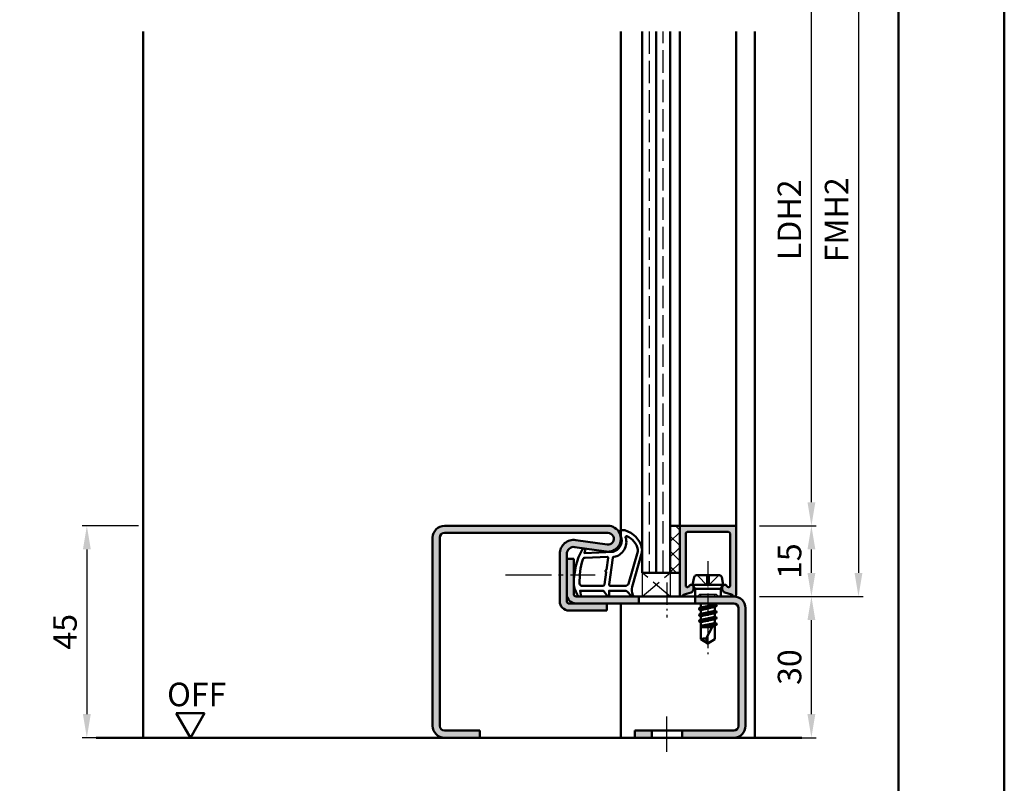
# Model space of a CAD drawing. Units: millimetres. Extents: x 0 to 1890, y -26 to 1337.
# Drawn here: x 736 to 945, y 967 to 1130 of the extents above; entities that cross this region are included whole.
import ezdxf

# ---------------------------------------------------------------- set-up
doc = ezdxf.new("R2010")
doc.units = ezdxf.units.MM
for name, pattern in [('AM_DIN_F_W050', [6.25, 4.75, -1.5]), ('AM_DIN_G_W050', [13.75, 9.75, -1.5, 1, -1.5]), ('AM_DIN_G_W050x2', [6.875, 4.75, -0.875, 0.375, -0.875])]:
    doc.linetypes.add(name, pattern=pattern)
for name, color, linetype, lineweight in [('AM_0', 7, 'Continuous', 50), ('AM_1', 14, 'Continuous', 50), ('AM_3', 6, 'AM_DIN_F_W050', 25), ('AM_5', 3, 'Continuous', 25), ('AM_7', 4, 'AM_DIN_G_W050', 25), ('AM_8', 1, 'Continuous', 25), ('AM_BOR', 7, 'Continuous', 50)]:
    doc.layers.add(name, color=color, linetype=linetype, lineweight=lineweight)
doc.layers.add('AM_12', color=7, linetype='Continuous', lineweight=50, plot=False)
doc.styles.get("Standard").update_dxf_attribs({"font": 'ISOCP.SHX'})
doc.dimstyles.new('AM_DIN$0', dxfattribs={"dimtxt": 5, "dimasz": 5, "dimexe": 1, "dimexo": 1, "dimgap": 1.5, "dimtad": 1, "dimdec": 1, "dimdsep": 46, "dimtxsty": 'Standard', "dimcen": 0, "dimclrd": 256, "dimclre": 256, "dimclrt": 2, "dimadec": 0, "dimazin": 2, "dimtp": 0.1, "dimtm": 0.1, "dimtfac": 0.71, "dimtdec": 1, "dimtmove": 0, "dimatfit": 3, "dimfxl": 0, "dimlwd": -1, "dimlwe": -1, "dimarcsym": 0})

# ---------------------------------------------------------------- blocks, each defined once
blk = doc.blocks.new('*D48')
at = {"layer": 'AM_5', "linetype": 'ByBlock'}
for p, q in [((761.0000005492047, 1022.000001554412), (749.0000005492047, 1022.000001554412)), ((750.0000005492047, 1017.000001554412), (750.0000005492047, 982.0000015544124)), ((761.0000005492047, 977.0000015544124), (749.0000005492047, 977.0000015544124))]:
    blk.add_line(p, q, dxfattribs=at)
at = {"layer": 'AM_5'}
for points in [[(749.1666672158714, 1017.000001554412), (750.8333338825381, 1017.000001554412), (750.0000005492047, 1022.000001554412)], [(749.1666672158714, 982.0000015544124), (750.8333338825381, 982.0000015544124), (750.0000005492047, 977.0000015544124)]]:
    blk.add_solid(points, dxfattribs=at)
at = {"layer": 'Defpoints', "color": 0}
for p in [(762.0000005492047, 1022.000001554412), (750.0000005492047, 977.0000015544124), (762.0000005492047, 977.0000015544124)]:
    blk.add_point(p, dxfattribs=at)
at = {"layer": 'AM_5', "color": 2, "insert": (746.0000005492046, 999.5000015544125), "char_height": 5, "attachment_point": 5, "rotation": 90}
blk.add_mtext('45', dxfattribs=at)
blk = doc.blocks.new('*D49')
at = {"layer": 'AM_5', "linetype": 'ByBlock'}
for p, q in [((893.0000005492038, 1007.000001554412), (905.0000005492047, 1007.000001554412)), ((904.0000005492047, 982.0000015544124), (904.0000005492047, 1002.000001554412)), ((893.0000005492038, 977.0000015544124), (905.0000005492047, 977.0000015544124))]:
    blk.add_line(p, q, dxfattribs=at)
at = {"layer": 'AM_5'}
for points in [[(903.1666672158714, 1002.000001554412), (904.8333338825381, 1002.000001554412), (904.0000005492047, 1007.000001554412)], [(903.1666672158714, 982.0000015544124), (904.8333338825381, 982.0000015544124), (904.0000005492047, 977.0000015544124)]]:
    blk.add_solid(points, dxfattribs=at)
at = {"layer": 'Defpoints', "color": 0}
for p in [(892.0000005492038, 1007.000001554412), (904.0000005492047, 1007.000001554412), (892.0000005492038, 977.0000015544124)]:
    blk.add_point(p, dxfattribs=at)
at = {"layer": 'AM_5', "color": 2, "insert": (900.0000005492046, 992.0000015544126), "char_height": 5, "attachment_point": 5, "rotation": 90}
blk.add_mtext('30', dxfattribs=at)
blk = doc.blocks.new('*D50')
at = {"layer": 'AM_5', "linetype": 'ByBlock'}
for p, q in [((893.0000005492038, 1022.000001554412), (905.0000005492057, 1022.000001554412)), ((904.0000005492057, 1012.000001554412), (904.0000005492057, 1017.000001554412)), ((893.0000005492038, 1007.000001554412), (905.0000005492057, 1007.000001554412))]:
    blk.add_line(p, q, dxfattribs=at)
at = {"layer": 'AM_5'}
for points in [[(903.1666672158723, 1017.000001554412), (904.833333882539, 1017.000001554412), (904.0000005492057, 1022.000001554412)], [(903.1666672158723, 1012.000001554412), (904.833333882539, 1012.000001554412), (904.0000005492057, 1007.000001554412)]]:
    blk.add_solid(points, dxfattribs=at)
at = {"layer": 'Defpoints', "color": 0}
for p in [(892.0000005492038, 1022.000001554412), (904.0000005492057, 1022.000001554412), (892.0000005492038, 1007.000001554412)]:
    blk.add_point(p, dxfattribs=at)
at = {"layer": 'AM_5', "color": 2, "insert": (900.0000005492055, 1014.500001554413), "char_height": 5, "attachment_point": 5, "rotation": 90}
blk.add_mtext('15', dxfattribs=at)
blk = doc.blocks.new('*D53')
at = {"layer": 'AM_5', "linetype": 'ByBlock'}
for p, q in [((893.0000005492038, 1152.000001554412), (905.000000549207, 1152.000001554412)), ((904.000000549207, 1027.000001554412), (904.000000549207, 1147.000001554412)), ((893.0000005492038, 1022.000001554412), (905.000000549207, 1022.000001554412))]:
    blk.add_line(p, q, dxfattribs=at)
at = {"layer": 'AM_5'}
for points in [[(903.1666672158736, 1147.000001554412), (904.8333338825404, 1147.000001554412), (904.000000549207, 1152.000001554412)], [(903.1666672158736, 1027.000001554412), (904.8333338825404, 1027.000001554412), (904.000000549207, 1022.000001554412)]]:
    blk.add_solid(points, dxfattribs=at)
at = {"layer": 'Defpoints', "color": 0}
for p in [(892.0000005492038, 1152.000001554412), (904.000000549207, 1152.000001554412), (892.0000005492038, 1022.000001554412)]:
    blk.add_point(p, dxfattribs=at)
at = {"layer": 'AM_5', "color": 2, "insert": (899.9652287250753, 1087.000001554413), "char_height": 5, "attachment_point": 5, "rotation": 90}
blk.add_mtext('LDH2', dxfattribs=at)
blk = doc.blocks.new('*D54')
at = {"layer": 'AM_5', "linetype": 'ByBlock'}
for p, q in [((893.0000005492047, 1167.000001554412), (915.000000549207, 1167.000001554412)), ((914.000000549207, 1162.000001554412), (914.000000549207, 1012.000001554412)), ((893.0000005492038, 1007.000001554412), (915.000000549207, 1007.000001554412))]:
    blk.add_line(p, q, dxfattribs=at)
at = {"layer": 'AM_5'}
for points in [[(913.1666672158736, 1162.000001554412), (914.8333338825404, 1162.000001554412), (914.000000549207, 1167.000001554412)], [(913.1666672158736, 1012.000001554412), (914.8333338825404, 1012.000001554412), (914.000000549207, 1007.000001554412)]]:
    blk.add_solid(points, dxfattribs=at)
at = {"layer": 'Defpoints', "color": 0}
for p in [(892.0000005492047, 1167.000001554412), (892.0000005492038, 1007.000001554412), (914.000000549207, 1007.000001554412)]:
    blk.add_point(p, dxfattribs=at)
at = {"layer": 'AM_5', "color": 2, "insert": (909.9995084232227, 1087.000001554413), "char_height": 5, "attachment_point": 5, "rotation": 90}
blk.add_mtext('FMH2', dxfattribs=at)
blk = doc.blocks.new('DIN_A3_BOS')
at = {"layer": 'AM_12'}
blk.add_lwpolyline([(0, 0), (420, 0), (420, 297), (0, 297)], close=True, dxfattribs=at)
at = {"layer": 'AM_BOR'}
blk.add_lwpolyline([(20, 10), (410, 10), (410, 287), (20, 287)], close=True, dxfattribs=at)

msp = doc.modelspace()

# ---------------------------------------------------------------- hatches: boundary and pattern name
at = {"layer": 'AM_8'}
h = msp.add_hatch(color=256, dxfattribs=at)
edge = h.paths.add_edge_path()
edge.add_line((860.5691718168373, 1018.013150322634), (853.9339895068806, 1018.98321978232))
edge.add_arc((853.5000005492047, 1016.014776826053), 3.000000000000476, 81.68223605944816, 180)
edge.add_line((850.5000005492038, 1016.014776826053), (850.5000005492038, 1006.000001554412))
edge.add_arc((852.5000005492038, 1006.000001554412), 2, 180.000000000013, 270)
edge.add_line((852.5000005492038, 1004.000001554412), (860.5000005492038, 1004.000001554412))
edge.add_line((860.5000005492038, 1004.000001554412), (860.5000005492038, 1005.500001554412))
edge.add_line((860.5000005492038, 1005.500001554413), (852.5000005492038, 1005.500001554413))
edge.add_arc((852.5000005492029, 1006.000001554413), 0.5, 180.0000000000521, 270.0000000000521, ccw=False)
edge.add_line((852.0000005492038, 1006.000001554412), (852.0000005492038, 1016.014776826053))
edge.add_arc((853.5000005492038, 1016.014776826053), 1.5, 81.6822360594125, 180, ccw=False)
edge.add_line((853.7169950280431, 1017.498998304186), (860.3521773379998, 1016.528928844501))
edge.add_arc((860.7500005492038, 1019.250001554412), 2.749999999999917, 261.6822360594402, 450)
edge.add_line((860.7500005492038, 1022.000001554412), (826.0000005492047, 1022.000001554412))
edge.add_arc((826.0000005492047, 1019.500001554412), 2.5, 90, 180)
edge.add_line((823.5000005492038, 1019.500001554412), (823.5000005492038, 979.5000015544124))
edge.add_arc((826.0000005492038, 979.5000015544115), 2.5, 179.9999999999896, 270)
edge.add_line((826.0000005492038, 977.0000015544115), (833.5000005492038, 977.0000015544115))
edge.add_line((833.5000005492038, 977.0000015544115), (833.5000005492038, 978.5000015544115))
edge.add_line((833.5000005492038, 978.5000015544115), (826.0000005492038, 978.5000015544115))
edge.add_arc((826.0000005492038, 979.5000015544115), 1, 180, 270, ccw=False)
edge.add_line((825.0000005492038, 979.5000015544115), (825.0000005492038, 1019.500001554412))
edge.add_arc((826.0000005492038, 1019.500001554412), 1, 90, 180, ccw=False)
edge.add_line((826.0000005492038, 1020.500001554412), (860.7500005492038, 1020.500001554412))
edge.add_arc((860.7500005492038, 1019.250001554412), 1.25, -98.31776394058852, 90, ccw=False)
h = msp.add_hatch(dxfattribs=at)
h.set_pattern_fill('_U', color=256, scale=2.3, angle=135, style=0, double=1, pattern_type=0)
h.set_pattern_definition([(314.9999999999999, (817.6678929846612, 874.5000013400345), (1.62634559672906, 1.626345596729058), []), (44.99999999999999, (817.6678929846612, 874.5000013400345), (-1.626345596729058, 1.62634559672906), [])])
h.paths.add_polyline_path([(876.0000005492038, 1012.000001554411), (876.0000005492038, 1022.000001554412), (874.0000005492038, 1022.000001554412), (874.0000005492038, 1012.000001554412)])
h = msp.add_hatch(color=256, dxfattribs=at)
edge = h.paths.add_edge_path()
edge.add_line((877.6000005492033, 1020.700001554412), (886.4000005492035, 1020.700001554412))
edge.add_arc((886.4000005492035, 1020.400001554412), 0.2999999999999829, 360.0000000000054, 450, ccw=False)
edge.add_line((886.7000005492037, 1020.400001554412), (886.7000005492037, 1009.270802797013))
edge.add_arc((886.4000005492044, 1009.270802797013), 0.2999999999999545, 615.000000000005, 720, ccw=False)
edge.add_line((886.3223548356727, 1008.981025049126), (886.2140465145976, 1009.010046176292))
edge.add_arc((886.2916922281283, 1009.299823924178), 0.299999999999905, 562.0105902138146, 615.0000000000232, ccw=False)
edge.add_arc((885.550000549204, 1009.000001554412), 0.4999999999998199, 742.0105902137869, 899.9999999999968)
edge.add_line((885.050000549204, 1009.000001554411), (885.050000549204, 1008.600001554412))
edge.add_arc((885.550000549204, 1008.600001554413), 0.5, 539.9999999999967, 570.0000000000005)
edge.add_line((885.1169878473111, 1008.350001554412), (885.2810787408662, 1008.065787789714))
edge.add_arc((885.7140914427591, 1008.315787789715), 0.5000000000000694, 570.000000000003, 615.0000000000001)
edge.add_line((885.5846819202079, 1007.832824876571), (887.0207117103755, 1007.448041853988))
edge.add_arc((886.9430659968448, 1007.158264106102), 0.299999999999905, 740.202503890212, 795.0000000000232, ccw=False)
edge.add_arc((887.6000005492033, 1007.400001554412), 0.3999999999998591, 560.2025038901688, 719.999999999996)
edge.add_line((888.0000005492038, 1007.400001554412), (888.0000005492038, 1021.700001554412))
edge.add_arc((887.7000005492037, 1021.700001554412), 0.2999999999999545, 719.9999999999947, 809.9999999999999)
edge.add_line((887.7000005492037, 1022.000001554411), (876.300000549204, 1022.000001554411))
edge.add_arc((876.300000549204, 1021.700001554412), 0.2999999999999829, 450, 539.9999999999892)
edge.add_line((876.0000005492038, 1021.700001554412), (876.0000005492038, 1007.400001554412))
edge.add_arc((876.4000005492044, 1007.400001554412), 0.3999999999999773, 540, 699.7974961098178)
edge.add_arc((877.0569351015638, 1007.158264106102), 0.2999999999998863, 465.0000000000216, 519.7974961098669, ccw=False)
edge.add_line((876.9792893880331, 1007.448041853988), (878.4153191781998, 1007.832824876571))
edge.add_arc((878.2859096556485, 1008.315787789715), 0.4999999999999858, 644.9999999999882, 689.9999999999935)
edge.add_line((878.7189223575415, 1008.065787789715), (878.8830132510966, 1008.350001554413))
edge.add_arc((878.4500005492037, 1008.600001554412), 0.4999999999999852, 689.9999999999878, 719.9999999999872)
edge.add_line((878.9500005492037, 1008.600001554412), (878.9500005492037, 1009.000001554412))
edge.add_arc((878.4500005492037, 1009.000001554411), 0.5, 720.0000000000001, 877.9894097862145)
edge.add_arc((877.7083088702784, 1009.299823924178), 0.2999999999997852, 645.0000000000615, 697.989409786275, ccw=False)
edge.add_line((877.7859545838091, 1009.010046176292), (877.677646262734, 1008.981025049127))
edge.add_arc((877.6000005492042, 1009.270802797013), 0.3000000000000021, 539.9999999999948, 644.9999999999832, ccw=False)
edge.add_line((877.300000549204, 1009.270802797012), (877.300000549204, 1020.400001554411))
edge.add_arc((877.6000005492033, 1020.400001554412), 0.2999999999999545, 450, 540.0000000000055, ccw=False)
h = msp.add_hatch(color=256, dxfattribs=at)
edge = h.paths.add_edge_path()
edge.add_line((867.3000005491747, 1005.500001554412), (867.3000005491747, 1007.000001554411))
edge.add_line((867.3000005491747, 1007.000001554411), (854.0000005492038, 1007.000001554412))
edge.add_arc((854.0000005492038, 1007.500001554412), 0.5, 180, 270, ccw=False)
edge.add_line((853.5000005492038, 1007.500001554412), (853.5000005492038, 1015.000001554412))
edge.add_line((853.5000005492038, 1015.000001554412), (852.0000005492038, 1015.000001554412))
edge.add_line((852.0000005492038, 1015.000001554412), (852.0000005492029, 1007.500001554412))
edge.add_arc((854.0000005492029, 1007.500001554412), 2, 180, 270)
edge.add_line((854.0000005492029, 1005.500001554412), (860.5000005492038, 1005.500001554413))
edge.add_line((860.5000005492038, 1005.500001554413), (867.3000005491747, 1005.500001554412))
h = msp.add_hatch(color=256, dxfattribs=at)
edge = h.paths.add_edge_path()
edge.add_line((876.5500005491747, 977.0000015544115), (887.5000005492038, 977.0000015544124))
edge.add_arc((887.5000005492038, 979.5000015544124), 2.5, 270, 360)
edge.add_line((890.0000005492038, 979.5000015544124), (890.0000005492043, 1004.500001554412))
edge.add_arc((887.5000005492045, 1004.500001554413), 2.499999999999773, 359.9999999999948, 449.9999999999948)
edge.add_line((887.5000005492047, 1007.000001554412), (879.3000005491747, 1007.000001554411))
edge.add_line((879.3000005491747, 1007.000001554411), (879.3000005491747, 1005.500001554411))
edge.add_line((879.3000005491747, 1005.500001554411), (887.5000005492047, 1005.500001554412))
edge.add_arc((887.5000005492047, 1004.500001554412), 1, 0, 90, ccw=False)
edge.add_line((888.5000005492047, 1004.500001554412), (888.5000005492038, 979.5000015544124))
edge.add_arc((887.5000005492038, 979.5000015544124), 1, -90, 0, ccw=False)
edge.add_line((887.5000005492038, 978.5000015544124), (876.5500005491747, 978.5000015544115))
edge.add_line((876.5500005491747, 978.5000015544115), (876.5500005491747, 977.0000015544115))
msp.add_hatch(color=256, dxfattribs=at).paths.add_polyline_path([(866.5000005492047, 977.0000015544115), (870.0500005491747, 977.0000015544115), (870.0500005491747, 978.5000015544115), (866.5000005492047, 978.5000015544115)])

# ---------------------------------------------------------------- linework, layer by layer
at = {"layer": 'AM_0'}
for p, q in [((868.0000005492038, 1127.000001554411), (868.0000005492038, 1012.000001554412)), ((871.0000005492038, 1012.000001554412), (871.0000005492038, 1127.000001554411)), ((874.0000005492038, 1012.000001554412), (874.0000005492038, 1127.000001554411)), ((826.0000005492047, 1022.000001554412), (860.7500005492038, 1022.000001554412)), ((874.0000005492038, 1022.000001554412), (876.0000005492038, 1022.000001554412)), ((876.0000005492038, 1007.400001554412), (876.0000005492038, 1022.000001554412)), ((876.300000549204, 1022.000001554412), (887.7000005492037, 1022.000001554411)), ((888.0000005492038, 1021.700001554411), (888.0000005492038, 1007.400001554412)), ((823.5000005492038, 1019.500001554412), (823.5000005492038, 979.5000015544124)), ((825.0000005492038, 1019.500001554412), (825.0000005492038, 979.5000015544124)), ((826.0000005492038, 1020.500001554412), (860.7500005492038, 1020.500001554412)), ((877.300000549204, 1020.400001554412), (877.300000549204, 1009.270802797012)), ((886.4000005492035, 1020.700001554412), (877.6000005492033, 1020.700001554412)), ((886.7000005492037, 1020.400001554412), (886.7000005492037, 1009.270802797013)), ((853.7169950280422, 1017.498998304186), (860.3521773379998, 1016.528928844501)), ((853.9339895068815, 1018.98321978232), (860.5691718168382, 1018.013150322634)), ((850.5000005492038, 1006.000001554412), (850.5000005492038, 1016.014776826053)), ((852.0000005492038, 1006.000001554412), (852.0000005492038, 1016.014776826053)), ((852.0000005492038, 1015.000001554412), (853.5000005492038, 1015.000001554412)), ((853.5000005492038, 1007.500001554412), (853.5000005492038, 1015.000001554412)), ((868.0000005492038, 1012.000001554412), (876.0000005492038, 1012.000001554412)), ((878.7500005492038, 1009.500001554412), (879.0696121627179, 1011.098059621981)), ((879.5599025005631, 1011.500001554412), (884.4400985978446, 1011.500001554412)), ((885.2500005492038, 1009.500001554412), (884.9303889356897, 1011.098059621981)), ((877.6776462627349, 1008.981025049127), (877.7859545838091, 1009.010046176292)), ((878.7500005492038, 1009.500001554412), (879.2696157914743, 1008.600001554412)), ((878.7500005492029, 1009.500001554412), (885.2500005492038, 1009.500001554412)), ((878.9500005492037, 1008.600001554412), (878.9500005492037, 1009.000001554412)), ((885.2500005492038, 1009.500001554412), (884.7303853069325, 1008.600001554412)), ((885.050000549204, 1008.600001554412), (885.050000549204, 1009.000001554411)), ((886.3223548356727, 1008.981025049126), (886.2140465145985, 1009.010046176292)), ((854.0000005492038, 1007.000001554412), (887.5000005492047, 1007.000001554412)), ((867.3000005491747, 1005.500001554411), (867.3000005491747, 1007.000001554411)), ((876.9792893880322, 1007.448041853987), (878.4153191781998, 1007.832824876571)), ((878.8830132510957, 1008.350001554412), (878.7189223575406, 1008.065787789715)), ((884.7303853069325, 1008.600001554412), (879.2696157914743, 1008.600001554412)), ((879.2696157914743, 1008.600001554412), (879.2696157914743, 1007.000001554411)), ((879.3000005491747, 1005.500001554411), (879.3000005491747, 1007.000001554411)), ((884.7303853069325, 1008.600001554412), (884.7303853069334, 1007.000001554412)), ((885.1169878473111, 1008.350001554412), (885.2810787408662, 1008.065787789715)), ((887.0207117103755, 1007.448041853988), (885.5846819202079, 1007.832824876571)), ((887.5000005492047, 1005.500001554412), (852.5000005492038, 1005.500001554413)), ((860.5000005492038, 1004.000001554412), (860.5000005492038, 1005.500001554413)), ((883.8942816602657, 1005.013922108367), (880.0934354406809, 1004.380818509464)), ((880.1177165517429, 1004.415671579105), (880.5000005492038, 1004.636383347947)), ((880.3535519899933, 1005.500001554412), (880.5000005492029, 1005.415449439126)), ((880.5000005492029, 1005.415449439126), (880.8752425088469, 1005.500001554412)), ((880.5000005492029, 1005.415449439126), (880.5000005492038, 1004.636383347947)), ((880.5000005492038, 1004.636383347947), (883.5000005492038, 1005.279291178705)), ((880.5000005492029, 1004.108357269886), (883.5000005492038, 1004.765449439127)), ((883.5000005492038, 1005.500001554412), (883.5000005492038, 1005.279291178705)), ((883.8700005492037, 1005.065671579105), (883.5000005492038, 1005.279291178705)), ((883.8700005492037, 1004.979069038727), (883.5000005492038, 1004.765449439127)), ((883.5000005492038, 1004.765449439127), (883.5000005492038, 1003.979291178705)), ((852.5000005492038, 1004.000001554412), (860.5000005492038, 1004.000001554412)), ((883.8942769438981, 1003.71389464222), (880.1057241544186, 1003.080845975598)), ((880.117716551742, 1004.329069038727), (880.5000005492029, 1004.108357269886)), ((880.1300005492039, 1003.115671579618), (880.5000005492038, 1003.329291178705)), ((880.1300005492039, 1003.02906903924), (880.5000005492029, 1002.815449439127)), ((880.5000005492029, 1004.108357269886), (880.5000005492038, 1003.329291178705)), ((880.5000005492038, 1003.329291178705), (883.5000005492038, 1003.979291178705)), ((880.5000005492029, 1002.815449439127), (883.5000005492038, 1003.465449439127)), ((880.5000005492029, 1002.815449439127), (880.5000005492038, 1002.029291178705)), ((880.5000005492038, 1002.029291178705), (883.5000005492038, 1002.679291178705)), ((883.8700005492037, 1003.765671579105), (883.5000005492038, 1003.979291178705)), ((883.8700005492037, 1003.679069038727), (883.5000005492038, 1003.465449439127)), ((883.5000005492038, 1003.465449439127), (883.5000005492038, 1002.679291178705)), ((883.8700005492037, 1002.465671578593), (883.5000005492038, 1002.679291178705)), ((888.5000005492038, 1004.500001554412), (888.5000005492038, 979.5000015544124)), ((890.0000005492038, 1004.500001554412), (890.0000005492038, 979.5000015544124)), ((883.8942769439882, 1002.413894642234), (880.1057241544186, 1001.780845975597)), ((880.1300005492039, 1001.815671579618), (880.5000005492038, 1002.029291178705)), ((880.1300005492039, 1001.72906903924), (880.5000005492038, 1001.515449439127)), ((880.5000005492038, 1001.515449439127), (883.5000005492038, 1002.165449439127)), ((880.5000005492038, 1001.515449439127), (880.5000005492029, 997.9012924829535)), ((880.5000005492038, 1000.729291178706), (883.386428135268, 1001.354683822352)), ((883.2006197633991, 1000.997987915401), (880.5000005492038, 1000.546727635394)), ((880.5000005492038, 1000.500001554411), (882.9412110257454, 1000.500001554412)), ((883.5000005492038, 1001.572708525901), (881.6616228133107, 998.043578986541)), ((881.8133180043669, 1000.500001554411), (883.0847062494531, 1000.775469007514)), ((883.8700005492037, 1002.379069038214), (883.5000005492038, 1002.165449439127)), ((883.5000005492038, 1002.165449439127), (883.5000005492038, 1001.379291178705)), ((883.8700005492037, 1001.165671578381), (883.5000005492038, 1001.379291178705)), ((883.8700005492037, 1001.079069038001), (883.5000005492038, 1000.865449439126)), ((883.5000005492038, 1000.865449439126), (883.5000005492038, 997.9012924829535)), ((883.8700074109884, 1001.079073000381), (883.5450005492039, 1000.89143020124)), ((882.0000005492038, 997.0000015544115), (880.5000005492029, 997.9012924829535)), ((882.0000005492038, 997.0000015544115), (883.5000005492038, 997.9012924829535)), ((775.0000005492047, 982.1961539771196), (769.0000005492047, 982.1961539771196)), ((772.0000005492047, 977.0000015544124), (769.0000005492047, 982.1961539771196)), ((772.0000005492047, 977.0000015544124), (775.0000005492047, 982.1961539771196)), ((826.0000005492038, 978.5000015544115), (833.5000005492038, 978.5000015544115)), ((833.5000005492038, 978.5000015544115), (833.5000005492038, 977.0000015544115)), ((866.5000005492047, 978.5000015544115), (866.5000005492047, 977.0000015544115)), ((866.5000005492047, 978.5000015544115), (887.5000005492038, 978.5000015544124)), ((870.0500005491747, 978.5000015544115), (870.0500005491747, 977.0000015544115)), ((876.5500005491747, 978.5000015544115), (876.5500005491747, 977.0000015544115)), ((752.0000005492047, 977.0000015544124), (902.0000005492057, 977.0000015544124))]:
    msp.add_line(p, q, dxfattribs=at)
for centre, radius, start, end in [((826.0000005492038, 1019.500001554412), 2.5, 90, 180), ((860.7500005492038, 1019.250001554412), 2.750000000000013, 261.6822360594117, 90), ((876.300000549204, 1021.700001554412), 0.3, 90, 180), ((887.7000005492037, 1021.700001554412), 0.3, 0, 90), ((826.0000005492038, 1019.500001554412), 1, 90, 180), ((860.7500005492038, 1019.250001554412), 1.250000000000013, 261.6822360594117, 90), ((877.6000005492033, 1020.400001554412), 0.3, 90, 180), ((886.4000005492035, 1020.400001554412), 0.3, 0, 90), ((853.5000005492038, 1016.014776826053), 3, 81.68223605941172, 180), ((853.5000005492038, 1016.014776826053), 1.5, 81.68223605941172, 180), ((879.5599025005631, 1011.000001554412), 0.5, 90, 168.6900675260305), ((884.4400985978446, 1011.000001554411), 0.5, 11.30993247402515, 90), ((877.6000005492042, 1009.270802797013), 0.3, 180, 284.9999999999945), ((877.7083088702784, 1009.299823924179), 0.3, 284.9999999999945, 337.9894097862342), ((878.4500005492037, 1009.000001554411), 0.5, 0, 157.9894097862344), ((885.550000549204, 1009.000001554411), 0.5, 22.01059021376559, 180), ((886.2916922281292, 1009.299823924178), 0.3, 202.0105902137653, 255.0000000000055), ((886.4000005492044, 1009.270802797013), 0.3, 255.0000000000055, 0), ((854.0000005492029, 1007.500001554412), 2, 180, 270), ((854.0000005492038, 1007.500001554412), 0.5, 180, 270), ((876.4000005492044, 1007.400001554412), 0.4, 180, 339.7974961097956), ((877.0569351015638, 1007.158264106102), 0.3, 104.9999999999945, 159.7974961097956), ((878.2859096556485, 1008.315787789715), 0.5, 284.9999999999945, 329.9999999999675), ((878.4500005492037, 1008.600001554412), 0.5, 329.9999999999675, 0), ((885.550000549204, 1008.600001554413), 0.5, 180, 210.0000000000322), ((885.7140914427591, 1008.315787789715), 0.5, 210.0000000000322, 255.0000000000055), ((886.9430659968439, 1007.158264106102), 0.3, 20.20250389020393, 75.00000000000558), ((887.6000005492033, 1007.400001554412), 0.4, 200.2025038902037, 0), ((887.5000005492047, 1004.500001554412), 2.5, 0, 90), ((852.5000005492038, 1006.000001554412), 2, 180, 270), ((852.5000005492038, 1006.000001554412), 0.5, 180, 270), ((883.8450005492041, 1005.022370308915), 0.05, 299.9999999999993, 60.00000000000069), ((887.5000005492047, 1004.500001554412), 1, 0, 90), ((880.1427165517425, 1004.372370308916), 0.05, 119.9999999999993, 240.0000000000006), ((880.1550005492036, 1003.072370309429), 0.05, 119.9999999999993, 240.0000000000006), ((883.8450005492041, 1003.722370308916), 0.05, 299.9999999999993, 60.00000000000069), ((883.8450005492032, 1002.422370308403), 0.05, 299.9999999999993, 60.00000000000069), ((880.1550005492036, 1001.772370309428), 0.05, 119.9999999999993, 240.0000000000006), ((883.8450005492041, 1001.122370308191), 0.05, 299.9999999999993, 60.00000000000069), ((881.287361573527, 996.2861693113086), 1.796819479582418, 77.97778356246964, 115.9889033355722), ((883.9862373759688, 998.2206824120717), 2.331351215122391, 184.3567283621794, 211.573621401129), ((826.0000005492038, 979.5000015544115), 2.5, 180, 270), ((826.0000005492038, 979.5000015544115), 1, 180, 270), ((887.5000005492038, 979.5000015544124), 1, 270, 0), ((887.5000005492038, 979.5000015544124), 2.5, 270, 0)]:
    msp.add_arc(centre, radius, start, end, dxfattribs=at)
at = {"layer": 'AM_1'}
for p, q in [((762.0000005492047, 1127.000001554412), (762.0000005492047, 977.0000015544124)), ((863.5000005492038, 1019.500001554411), (863.5000005492038, 1127.000001554411)), ((876.0000005492038, 1127.000001554411), (876.0000005492038, 1022.000001554412)), ((888.0000005492038, 1127.000001554411), (888.0000005492038, 1021.700001554412)), ((892.0000005492047, 1127.000001554411), (892.0000005492038, 977.0000015544124)), ((863.5000005492045, 1005.500001554413), (863.5000005492037, 977.0000015544124))]:
    msp.add_line(p, q, dxfattribs=at)
for points in [[(854.4495548829918, 1007.150169953152, 0.8225616960369451), (855.0023556442175, 1007.352698156005), (854.8276465734025, 1008.202516328795), (859.7954708553689, 1008.202516328795), (860.6691782059124, 1007.080907549954, 0.7467354177837918), (860.9909455553034, 1007.176219381081), (861.006049142039, 1008.202516328795), (864.4555066785915, 1008.202516328795, -0.2039214600742718), (864.8158018419008, 1008.049196866604), (865.7619310767159, 1007.061829836162, 0.8105301734172095), (866.093987666196, 1007.268906079951), (866.0594277004902, 1007.36794079382, -0.1645000437529372), (865.8700727389332, 1009.042469937051), (867.9583719657794, 1016.348145388276, 0.06611493977518698), (867.982920688939, 1017.195264723468, 0.2820378425500336), (864.3278952723895, 1021.056950506656, 0.1590275267653622), (863.2846750023646, 1020.958757934579, 0.3764163398999706), (863.1763252862702, 1020.718278848929), (863.6548709118633, 1019.301397305444, -0.3762126752200714), (861.8600363832002, 1016.486210715954), (855.7461866545427, 1016.2062160195), (855.921807904936, 1016.828212110371, 0.7987947825966828), (855.3148773307103, 1017.035154747636, 0.1245897451608651), (853.5070876158197, 1009.761346468024, 0.1623187278905707)], [(861.2303844602211, 1009.252516328795), (864.441890816508, 1009.252516328795, 0.3015521592859336), (865.1328979553309, 1009.71095306963), (867.0805899459483, 1016.568175160388, 0.02785836671880648), (867.1057326210985, 1016.989868211708, 0.2581461437683861), (864.7513293422717, 1019.803639349963, 0.6319644469852753), (864.5167543436173, 1019.540088820636, -0.4552489077013688), (861.9933263942185, 1015.399005185035, 0.3823944314809918), (861.7919690690433, 1015.22383318344), (861.0071219379606, 1009.505424144077, 0.4511234922852938)], [(855.2445050426713, 1009.252516328795), (859.7028915769524, 1009.252516328795, 0.3782424518883232), (860.0005749399661, 1009.515305908418), (860.3711166904995, 1012.172190572078, 0.2360679774992166), (860.3413483542063, 1012.256534191597), (860.2334381351129, 1012.360723368653, -0.5000000000000969), (860.2532836926466, 1012.519487828927), (860.3835201639658, 1012.59390866968, 0.2360679775002734), (860.4331340578019, 1012.668329510434), (860.7849734907641, 1015.230126305499, 0.451123492285309), (860.6361318092568, 1015.398731515688), (855.8811930304691, 1015.21372211425, 0.3316728536076049), (855.402038908217, 1014.856590330196, 0.08495172335165252), (854.744506507227, 1009.751306141353, 0.4135048278399992)]]:
    msp.add_lwpolyline(points, format="xyb", close=True, dxfattribs=at)
at = {"layer": 'AM_3'}
for p, q in [((869.5000005492038, 1127.000001554411), (869.5000005492038, 1012.000001554412)), ((872.5000005492038, 1012.000001554412), (872.5000005492038, 1127.000001554411)), ((868.0000005492038, 1012.000001554412), (868.0000005492038, 1007.000001554412)), ((868.0000005492038, 1007.000001554412), (874.0000005492038, 1012.000001554412)), ((874.0000005492038, 1007.000001554412), (868.0000005492038, 1012.000001554412)), ((874.0000005492038, 1012.000001554412), (874.0000005492038, 1007.000001554412)), ((879.7000005492037, 1011.500001554411), (882.0000005492038, 1009.200001554412)), ((881.6700005492039, 1011.500001554411), (881.6700005492039, 1009.530001554412)), ((884.300000549204, 1011.500001554411), (882.0000005492038, 1009.200001554412)), ((882.3300005492038, 1009.530001554412), (882.3300005492047, 1011.500001554411)), ((881.6700005492039, 1009.530001554412), (882.3300005492038, 1009.530001554412)), ((880.2696157914743, 1007.500001554412), (879.7696157914743, 1007.000001554411)), ((880.2696157914743, 1007.500001554412), (883.7303853069334, 1007.500001554412)), ((880.5000005492038, 1007.000001554412), (880.5000005492029, 1007.500001554412)), ((883.5000005492038, 1007.000001554412), (883.5000005492038, 1007.500001554412)), ((883.7303853069334, 1007.500001554412), (884.2303853069334, 1007.000001554412))]:
    msp.add_line(p, q, dxfattribs=at)
at = {"layer": 'AM_7', "linetype": 'AM_DIN_G_W050x2'}
for p, q in [((882.0000005492038, 1014.500001554412), (882.0000005492038, 994.0000015544124)), ((873.3000005491747, 1010.000001554412), (873.3000005491747, 1002.500001554412))]:
    msp.add_line(p, q, dxfattribs=at)
at = {"layer": 'AM_7'}
for p, q in [((839.0143254010454, 1011.607530519457), (858.0143254010454, 1011.607530519457)), ((873.3000005491747, 974.0000015544115), (873.3000005491747, 981.5000015544115))]:
    msp.add_line(p, q, dxfattribs=at)

# ---------------------------------------------------------------- block references
at = {"layer": 'AM_0', "lineweight": 0, "xscale": 2.25, "yscale": 2.25, "zscale": 2.25}
msp.add_blockref('DIN_A3_BOS', (5.492047421284951e-07, 668.250001554411), dxfattribs=at)

# ---------------------------------------------------------------- texts
at = {"layer": 'AM_0'}
msp.add_text('OFF', height=5, dxfattribs=at).set_placement((767.0562442692653, 983.6850121340453))

# ---------------------------------------------------------------- dimensions: what is measured, and where the dimension line sits
at = {"layer": 'AM_5'}
for base, p1, p2, text, picture, middle in [((914.000000549207, 1007.000001554412), (892.0000005492047, 1167.000001554412), (892.0000005492038, 1007.000001554412), 'FMH2', '*D54', (909.9995084232227, 1087.000001554413)), ((904.000000549207, 1152.000001554412), (892.0000005492038, 1022.000001554412), (892.0000005492038, 1152.000001554412), 'LDH2', '*D53', (899.9652287250753, 1087.000001554413))]:
    dim = msp.add_linear_dim(base=base, p1=p1, p2=p2, angle=90, text=text, dimstyle='AM_DIN$0', override={"dimpost": ''}, dxfattribs=at)
    dim.commit()
    dim.dimension.update_dxf_attribs({"geometry": picture, "text_midpoint": middle})
for base, p1, p2, picture, middle in [((750.0000005492047, 977.0000015544124), (762.0000005492047, 1022.000001554412), (762.0000005492047, 977.0000015544124), '*D48', (746.0000005492046, 999.5000015544125)), ((904.0000005492047, 1007.000001554412), (892.0000005492038, 977.0000015544124), (892.0000005492038, 1007.000001554412), '*D49', (900.0000005492046, 992.0000015544126))]:
    dim = msp.add_linear_dim(base=base, p1=p1, p2=p2, angle=90, dimstyle='AM_DIN$0', dxfattribs=at)
    dim.commit()
    dim.dimension.update_dxf_attribs({"geometry": picture, "text_midpoint": middle})
dim = msp.add_linear_dim(base=(904.0000005492057, 1022.000001554412), p1=(892.0000005492038, 1007.000001554412), p2=(892.0000005492038, 1022.000001554412), angle=90, dimstyle='AM_DIN$0', override={"dimpost": ''}, dxfattribs=at)
dim.commit()
dim.dimension.update_dxf_attribs({"geometry": '*D50', "text_midpoint": (900.0000005492055, 1014.500001554413)})

doc.saveas('drawing.dxf')
